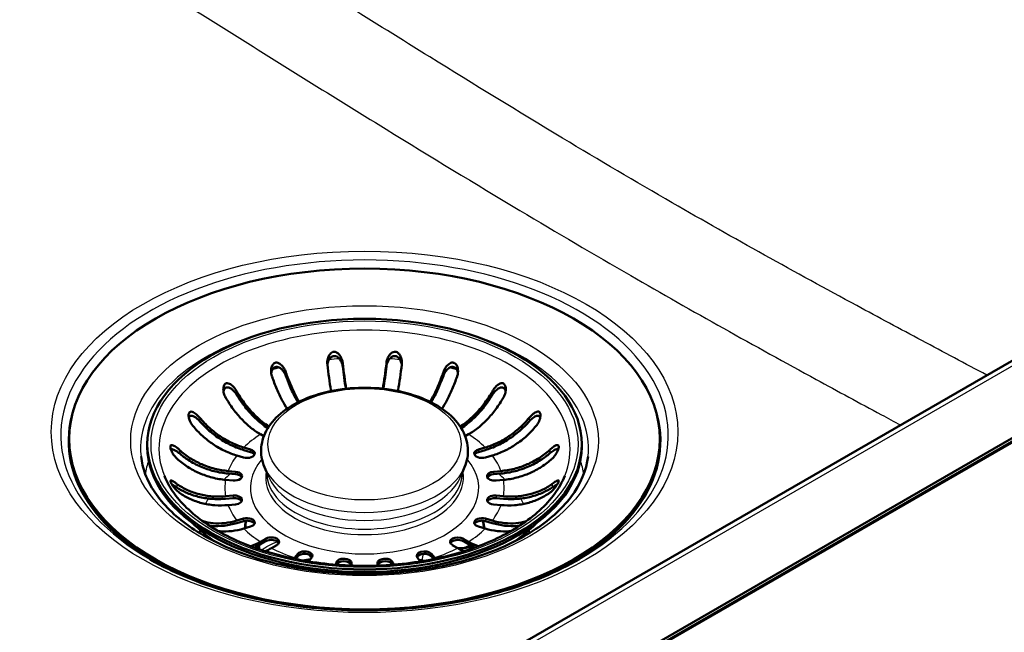
# Paper-space layout 'ISO_6' of a CAD drawing. Units: millimetres. Extents: x 0 to 2100, y 0 to 2970.
# Drawn here: x 1336 to 1527, y 1471 to 1589 of the extents above; entities that cross this region are included whole.
import ezdxf

# ---------------------------------------------------------------- set-up
doc = ezdxf.new("R2010")
doc.units = ezdxf.units.MM
doc.header["$LTSCALE"] = 10
doc.layers.add('Visible Edges(ISO)', color=7, linetype='Continuous', lineweight=50)
doc.layers.add('Visible Tangent Edges(ISO)', color=7, linetype='Continuous', lineweight=25)

psp = doc.layouts.new('ISO_6')

# ---------------------------------------------------------------- linework, layer by layer
at = {"layer": 'Visible Edges(ISO)'}
for p, q in [((1664.62, 1587.05), (1367.64, 1415.59)), ((1367.64, 1414.93), (1664.62, 1586.4)), ((1665.33, 1586.64), (1368.35, 1415.18)), ((1632.58, 1583.53), (1372.49, 1433.37)), ((1345.89, 1508.1), (1345.89, 1507.78)), ((1383.52, 1508.62), (1382.87, 1509)), ((1423.12, 1509), (1422.47, 1508.62)), ((1460.09, 1508.1), (1460.09, 1507.78)), ((1360.99, 1507.1), (1360.99, 1506.61)), ((1379.66, 1506.44), (1380.95, 1506.06)), ((1380.95, 1505.57), (1379.66, 1505.95)), ((1425.03, 1506.06), (1426.33, 1506.44)), ((1426.33, 1505.95), (1425.03, 1505.57)), ((1444.99, 1507.1), (1444.99, 1506.61)), ((1379.59, 1504.52), (1378.29, 1504.9)), ((1427.7, 1504.9), (1426.4, 1504.52)), ((1384.46, 1500.72), (1383.65, 1502.64)), ((1421.53, 1500.72), (1422.34, 1502.64)), ((1376.6, 1501.9), (1378.04, 1501.76)), ((1378.04, 1501.28), (1376.6, 1501.41)), ((1427.95, 1501.76), (1429.39, 1501.9)), ((1429.39, 1501.41), (1427.95, 1501.28)), ((1377.57, 1500.05), (1376.13, 1500.19)), ((1429.86, 1500.19), (1428.41, 1500.05)), ((1376.13, 1497.03), (1377.57, 1497.16)), ((1377.57, 1496.67), (1376.13, 1496.54)), ((1428.41, 1497.16), (1429.86, 1497.03)), ((1429.86, 1496.54), (1428.41, 1496.67)), ((1378.04, 1495.45), (1376.6, 1495.32)), ((1429.39, 1495.32), (1427.95, 1495.45)), ((1378.29, 1492.31), (1379.59, 1492.69)), ((1426.4, 1492.69), (1427.7, 1492.31)), ((1379.59, 1492.2), (1378.29, 1491.82)), ((1380.95, 1491.15), (1379.66, 1490.77)), ((1426.33, 1490.77), (1425.03, 1491.15)), ((1427.7, 1491.82), (1426.4, 1492.2)), ((1382.87, 1488.21), (1383.9, 1488.81)), ((1422.09, 1488.81), (1423.12, 1488.21)), ((1383.9, 1488.32), (1382.87, 1487.72)), ((1386.02, 1487.58), (1384.99, 1486.99)), ((1421, 1486.99), (1419.96, 1487.58)), ((1423.12, 1487.72), (1422.09, 1488.32)), ((1389.42, 1485.13), (1390.08, 1485.88)), ((1390.08, 1485.39), (1389.63, 1484.88)), ((1392.75, 1485.1), (1392.15, 1484.42)), ((1413.83, 1484.42), (1413.23, 1485.1)), ((1415.91, 1485.88), (1416.57, 1485.13)), ((1416.36, 1484.88), (1415.91, 1485.39)), ((1391.01, 1484.61), (1392.53, 1484.85)), ((1397.41, 1483.78), (1397.52, 1484.2)), ((1400.49, 1483.93), (1400.4, 1483.61)), ((1405.59, 1483.61), (1405.5, 1483.93)), ((1408.46, 1484.2), (1408.58, 1483.78))]:
    psp.add_line(p, q, dxfattribs=at)
for centre, major_axis in [((1402.99, 1508.1), (57.1, 0)), ((1402.99, 1507.1), (42, 0))]:
    psp.add_ellipse(centre, major_axis=major_axis, ratio=0.57735, dxfattribs=at)
for centre, major_axis, start_param, end_param in [((1402.99, 1507.78), (-57.1, 0), 0, 1.097873), ((1402.99, 1506.61), (42, 0), 3.141593, 6.283185), ((1380.27, 1505.29), (1.5, 0), 4.24115, 7.382743), ((1425.71, 1505.29), (-1.5, 0), 5.183628, 8.325221), ((1402.99, 1507.78), (57.1, 0), 5.185312, 6.283185), ((1380.27, 1504.8), (1.5, 0), 0.286757, 1.099557), ((1425.71, 1504.8), (-1.5, 0), 5.183628, 5.996429), ((1377.81, 1500.91), (1.5, 0), 4.555309, 7.696902), ((1377.81, 1500.42), (1.5, 0), 0.286757, 1.413717), ((1428.18, 1500.91), (-1.5, 0), 4.869469, 8.011061), ((1428.18, 1500.42), (-1.5, 0), 4.869469, 5.996429), ((1377.81, 1496.3), (1.5, 0), 4.869469, 8.011061), ((1377.81, 1495.81), (1.5, 0), 0.286757, 1.727876), ((1428.18, 1496.3), (-1.5, 0), 4.555309, 7.696902), ((1428.18, 1495.81), (-1.5, 0), 4.555309, 5.996429), ((1380.27, 1491.92), (1.5, 0), 5.183628, 8.325221), ((1425.71, 1491.92), (-1.5, 0), 4.24115, 7.382743), ((1380.27, 1491.43), (1.5, 0), 0.286757, 2.042035), ((1402.99, 1490.28), (-23.1, 0), 6.131275, 6.240632), ((1425.71, 1491.43), (-1.5, 0), 4.24115, 5.996429), ((1402.99, 1490.28), (23.1, 0), 0.042553, 0.15191), ((1384.96, 1488.2), (1.5, 0), 5.497787, 8.63938), ((1421.03, 1488.2), (-1.5, 0), 3.926991, 7.068583), ((1384.96, 1487.71), (1.5, 0), 0.286757, 2.356194), ((1421.03, 1487.71), (-1.5, 0), 3.926991, 5.996429), ((1402.99, 1488.65), (20.57, 0), 6.121065, 6.163086), ((1391.42, 1485.49), (1.5, 0), 5.811946, 8.953539), ((1391.42, 1485), (1.5, 0), 0.286757, 2.670354), ((1402.99, 1487.34), (-11, 0), 0.267456, 0.366555), ((1399, 1484.07), (-1.5, 0), 2.984513, 6.126106), ((1414.57, 1485.49), (-1.5, 0), 3.612832, 6.754424), ((1414.57, 1485), (-1.5, 0), 3.612832, 5.996429), ((1399, 1483.58), (1.5, 0), 0.266783, 2.910656), ((1406.98, 1484.07), (-1.5, 0), 3.298672, 6.440265), ((1406.98, 1483.58), (1.5, 0), 0.230937, 2.87481)]:
    psp.add_ellipse(centre, major_axis=major_axis, ratio=0.57735, start_param=start_param, end_param=end_param, dxfattribs=at)
for points, knots in [([(1395.8, 1522.54), (1395.76, 1522.88), (1395.79, 1523.25), (1395.94, 1523.86), (1396.04, 1524.12), (1396.26, 1524.47), (1396.37, 1524.61), (1396.6, 1524.81), (1396.73, 1524.89), (1396.97, 1524.96), (1397.08, 1524.98), (1397.33, 1524.96), (1397.46, 1524.92), (1397.76, 1524.77), (1397.93, 1524.62), (1398.3, 1524.19), (1398.48, 1523.86), (1398.69, 1523.28), (1398.74, 1523.04), (1398.77, 1522.81)], [-0.7543058, -0.7543058, -0.7543058, -0.7543058, -0.6445362, -0.6445362, -0.5556314, -0.5556314, -0.4952491, -0.4952491, -0.4445258, -0.4445258, -0.4034435, -0.4034435, -0.3551738, -0.3551738, -0.2830864, -0.2830864, -0.1809472, -0.1809472, -0.117785, -0.117785, -0.117785, -0.117785]), ([(1407.22, 1522.81), (1407.26, 1523.16), (1407.37, 1523.52), (1407.65, 1524.11), (1407.8, 1524.33), (1408.08, 1524.64), (1408.21, 1524.75), (1408.48, 1524.9), (1408.61, 1524.95), (1408.87, 1524.98), (1408.98, 1524.97), (1409.22, 1524.91), (1409.34, 1524.84), (1409.6, 1524.64), (1409.74, 1524.47), (1410.02, 1523.98), (1410.14, 1523.62), (1410.21, 1523.01), (1410.21, 1522.77), (1410.19, 1522.54)], [-0.7539225, -0.7539225, -0.7539225, -0.7539225, -0.6414311, -0.6414311, -0.5536443, -0.5536443, -0.4939103, -0.4939103, -0.4435808, -0.4435808, -0.4024597, -0.4024597, -0.3551581, -0.3551581, -0.283018, -0.283018, -0.1808136, -0.1808136, -0.1177845, -0.1177845, -0.1177845, -0.1177845]), ([(1398.77, 1522.12), (1398.74, 1522.36), (1398.68, 1522.6), (1398.5, 1523.05), (1398.39, 1523.28), (1398.12, 1523.64), (1397.98, 1523.79), (1397.68, 1524), (1397.53, 1524.08), (1397.25, 1524.15), (1397.13, 1524.16), (1396.88, 1524.12), (1396.77, 1524.08), (1396.5, 1523.93), (1396.37, 1523.81), (1396.09, 1523.46), (1395.97, 1523.2), (1395.85, 1522.78), (1395.82, 1522.65), (1395.81, 1522.51)], [-0.6457452, -0.6457452, -0.6457452, -0.6457452, -0.5617926, -0.5617926, -0.4774078, -0.4774078, -0.4079359, -0.4079359, -0.3499555, -0.3499555, -0.3070395, -0.3070395, -0.2629379, -0.2629379, -0.2007651, -0.2007651, -0.1077866, -0.1077866, -0.0669388, -0.0669388, -0.0669388, -0.0669388]), ([(1410.18, 1522.51), (1410.18, 1522.53), (1410.18, 1522.55), (1410.14, 1522.81), (1410.07, 1523.05), (1409.89, 1523.45), (1409.78, 1523.62), (1409.53, 1523.89), (1409.4, 1523.99), (1409.14, 1524.11), (1409.02, 1524.14), (1408.77, 1524.15), (1408.65, 1524.14), (1408.36, 1524.04), (1408.2, 1523.94), (1407.86, 1523.65), (1407.68, 1523.41), (1407.37, 1522.82), (1407.26, 1522.47), (1407.22, 1522.12)], [-0.5690073, -0.5690073, -0.5690073, -0.5690073, -0.5620248, -0.5620248, -0.4778119, -0.4778119, -0.4082011, -0.4082011, -0.350098, -0.350098, -0.3071117, -0.3071117, -0.262965, -0.262965, -0.2007742, -0.2007742, -0.1077811, -0.1077811, -0.0000116, -0.0000116, -0.0000116, -0.0000116]), ([(1385.09, 1520.24), (1384.97, 1520.59), (1384.91, 1520.96), (1384.93, 1521.61), (1384.98, 1521.87), (1385.12, 1522.25), (1385.19, 1522.4), (1385.37, 1522.62), (1385.45, 1522.7), (1385.64, 1522.82), (1385.75, 1522.86), (1385.98, 1522.89), (1386.11, 1522.87), (1386.41, 1522.79), (1386.59, 1522.68), (1387.01, 1522.33), (1387.25, 1522.05), (1387.57, 1521.5), (1387.68, 1521.27), (1387.76, 1521.03)], [-0.7567842, -0.7567842, -0.7567842, -0.7567842, -0.6418499, -0.6418499, -0.5536274, -0.5536274, -0.4936278, -0.4936278, -0.4493618, -0.4493618, -0.4069555, -0.4069555, -0.3587108, -0.3587108, -0.2876079, -0.2876079, -0.1847733, -0.1847733, -0.1177627, -0.1177627, -0.1177627, -0.1177627]), ([(1387.76, 1520.34), (1387.68, 1520.57), (1387.57, 1520.8), (1387.31, 1521.21), (1387.15, 1521.41), (1386.82, 1521.72), (1386.66, 1521.84), (1386.36, 1521.99), (1386.23, 1522.03), (1385.97, 1522.07), (1385.85, 1522.06), (1385.61, 1521.98), (1385.51, 1521.92), (1385.29, 1521.73), (1385.19, 1521.58), (1385.03, 1521.25), (1384.98, 1521.06), (1384.95, 1520.85)], [-0.646373, -0.646373, -0.646373, -0.646373, -0.5622203, -0.5622203, -0.4764462, -0.4764462, -0.4068118, -0.4068118, -0.3569674, -0.3569674, -0.3103818, -0.3103818, -0.2643974, -0.2643974, -0.2011529, -0.2011529, -0.1337127, -0.1337127, -0.1337127, -0.1337127]), ([(1396.53, 1517.37), (1396.52, 1517.45), (1396.51, 1517.53), (1396.37, 1518.3), (1396.25, 1519.1), (1396.01, 1520.78), (1395.9, 1521.65), (1395.81, 1522.49), (1395.81, 1522.51), (1395.8, 1522.54)], [6.4292176, 6.4292176, 6.4292176, 6.4292176, 6.4569495, 6.4569495, 6.7051813, 6.7051813, 6.9534132, 6.9534132, 6.9610067, 6.9610067, 6.9610067, 6.9610067]), ([(1398.77, 1522.81), (1398.77, 1522.78), (1398.77, 1522.76), (1398.87, 1521.92), (1398.97, 1521.05), (1399.21, 1519.37), (1399.34, 1518.57), (1399.46, 1517.86), (1399.46, 1517.84), (1399.46, 1517.83)], [0.9845387, 0.9845387, 0.9845387, 0.9845387, 0.9921322, 0.9921322, 1.2403641, 1.2403641, 1.488596, 1.488596, 1.4946143, 1.4946143, 1.4946143, 1.4946143]), ([(1399.37, 1517.82), (1399.26, 1518.48), (1399.15, 1519.22), (1398.94, 1520.7), (1398.85, 1521.42), (1398.77, 1522.12)], [6.7768481, 6.7768481, 6.7768481, 6.7768481, 7.0055976, 7.0055976, 7.2142743, 7.2142743, 7.2142743, 7.2142743]), ([(1406.52, 1517.83), (1406.53, 1517.84), (1406.53, 1517.86), (1406.65, 1518.57), (1406.78, 1519.37), (1407.01, 1521.05), (1407.12, 1521.92), (1407.22, 1522.76), (1407.22, 1522.78), (1407.22, 1522.81)], [6.4509311, 6.4509311, 6.4509311, 6.4509311, 6.4569495, 6.4569495, 6.7051813, 6.7051813, 6.9534132, 6.9534132, 6.9610067, 6.9610067, 6.9610067, 6.9610067]), ([(1407.22, 1522.12), (1407.14, 1521.42), (1407.05, 1520.7), (1406.84, 1519.22), (1406.73, 1518.48), (1406.61, 1517.82)], [1.087222, 1.087222, 1.087222, 1.087222, 1.2958987, 1.2958987, 1.5246482, 1.5246482, 1.5246482, 1.5246482]), ([(1410.19, 1522.54), (1410.18, 1522.51), (1410.18, 1522.49), (1410.09, 1521.65), (1409.98, 1520.78), (1409.74, 1519.1), (1409.62, 1518.3), (1409.48, 1517.53), (1409.47, 1517.45), (1409.46, 1517.37)], [0.9845387, 0.9845387, 0.9845387, 0.9845387, 0.9921322, 0.9921322, 1.2403641, 1.2403641, 1.488596, 1.488596, 1.5163279, 1.5163279, 1.5163279, 1.5163279]), ([(1418.23, 1521.03), (1418.35, 1521.37), (1418.52, 1521.71), (1418.9, 1522.24), (1419.09, 1522.43), (1419.41, 1522.68), (1419.55, 1522.76), (1419.81, 1522.86), (1419.92, 1522.88), (1420.15, 1522.88), (1420.25, 1522.85), (1420.47, 1522.75), (1420.57, 1522.67), (1420.78, 1522.43), (1420.88, 1522.25), (1421.05, 1521.73), (1421.09, 1521.36), (1421.03, 1520.73), (1420.98, 1520.48), (1420.9, 1520.24)], [-0.7567752, -0.7567752, -0.7567752, -0.7567752, -0.6420761, -0.6420761, -0.5537607, -0.5537607, -0.4937063, -0.4937063, -0.4494205, -0.4494205, -0.4070289, -0.4070289, -0.3588203, -0.3588203, -0.2878434, -0.2878434, -0.1850305, -0.1850305, -0.1177619, -0.1177619, -0.1177619, -0.1177619]), ([(1421.04, 1520.85), (1421.03, 1520.9), (1421.03, 1520.95), (1420.98, 1521.19), (1420.91, 1521.38), (1420.75, 1521.66), (1420.66, 1521.77), (1420.46, 1521.94), (1420.35, 1521.99), (1420.11, 1522.06), (1419.99, 1522.07), (1419.7, 1522.02), (1419.53, 1521.96), (1419.16, 1521.73), (1418.94, 1521.53), (1418.53, 1521), (1418.35, 1520.68), (1418.23, 1520.34)], [-0.4937364, -0.4937364, -0.4937364, -0.4937364, -0.4761183, -0.4761183, -0.4065987, -0.4065987, -0.3568079, -0.3568079, -0.3103006, -0.3103006, -0.2643666, -0.2643666, -0.2011466, -0.2011466, -0.1075012, -0.1075012, -0.0000116, -0.0000116, -0.0000116, -0.0000116]), ([(1388.02, 1513.96), (1387.69, 1514.47), (1387.37, 1515.02), (1386.74, 1516.21), (1386.37, 1516.97), (1385.69, 1518.56), (1385.38, 1519.39), (1385.1, 1520.19), (1385.1, 1520.22), (1385.09, 1520.24)], [6.2517855, 6.2517855, 6.2517855, 6.2517855, 6.4569495, 6.4569495, 6.7051813, 6.7051813, 6.9534132, 6.9534132, 6.9610067, 6.9610067, 6.9610067, 6.9610067]), ([(1387.76, 1521.03), (1387.77, 1521), (1387.78, 1520.98), (1388.05, 1520.18), (1388.37, 1519.34), (1389.05, 1517.75), (1389.41, 1517), (1389.94, 1516), (1390.14, 1515.65), (1390.34, 1515.31)], [0.9845387, 0.9845387, 0.9845387, 0.9845387, 0.9921322, 0.9921322, 1.2403641, 1.2403641, 1.488596, 1.488596, 1.6200004, 1.6200004, 1.6200004, 1.6200004]), ([(1390.11, 1515.19), (1389.95, 1515.46), (1389.8, 1515.74), (1389.29, 1516.69), (1388.91, 1517.48), (1388.27, 1518.98), (1388, 1519.67), (1387.76, 1520.34)], [6.6426627, 6.6426627, 6.6426627, 6.6426627, 6.7462551, 6.7462551, 7.0055976, 7.0055976, 7.2142743, 7.2142743, 7.2142743, 7.2142743]), ([(1415.64, 1515.31), (1415.85, 1515.65), (1416.04, 1516), (1416.58, 1517), (1416.94, 1517.75), (1417.62, 1519.34), (1417.94, 1520.18), (1418.21, 1520.98), (1418.22, 1521), (1418.23, 1521.03)], [6.3255451, 6.3255451, 6.3255451, 6.3255451, 6.4569495, 6.4569495, 6.7051813, 6.7051813, 6.9534132, 6.9534132, 6.9610067, 6.9610067, 6.9610067, 6.9610067]), ([(1418.23, 1520.34), (1417.99, 1519.67), (1417.72, 1518.98), (1417.08, 1517.48), (1416.7, 1516.69), (1416.19, 1515.74), (1416.04, 1515.46), (1415.88, 1515.19)], [1.087222, 1.087222, 1.087222, 1.087222, 1.2958987, 1.2958987, 1.5552413, 1.5552413, 1.6588337, 1.6588337, 1.6588337, 1.6588337]), ([(1420.9, 1520.24), (1420.89, 1520.22), (1420.88, 1520.19), (1420.61, 1519.39), (1420.29, 1518.56), (1419.61, 1516.97), (1419.25, 1516.21), (1418.61, 1515.02), (1418.3, 1514.47), (1417.97, 1513.96)], [0.9845387, 0.9845387, 0.9845387, 0.9845387, 0.9921322, 0.9921322, 1.2403641, 1.2403641, 1.488596, 1.488596, 1.6937599, 1.6937599, 1.6937599, 1.6937599]), ([(1376.12, 1516.15), (1375.99, 1516.39), (1375.88, 1516.65), (1375.72, 1517.21), (1375.68, 1517.51), (1375.69, 1517.96), (1375.71, 1518.15), (1375.8, 1518.43), (1375.86, 1518.54), (1375.99, 1518.72), (1376.06, 1518.78), (1376.23, 1518.87), (1376.33, 1518.89), (1376.58, 1518.89), (1376.73, 1518.85), (1377.1, 1518.68), (1377.34, 1518.49), (1377.83, 1518), (1378.06, 1517.7), (1378.25, 1517.37)], [-0.6658084, -0.6658084, -0.6658084, -0.6658084, -0.5780609, -0.5780609, -0.4806471, -0.4806471, -0.4124295, -0.4124295, -0.3649902, -0.3649902, -0.3235405, -0.3235405, -0.2788179, -0.2788179, -0.2155972, -0.2155972, -0.1127232, -0.1127232, -0.0002888, -0.0002888, -0.0002888, -0.0002888]), ([(1378.25, 1516.69), (1378.12, 1516.9), (1377.97, 1517.1), (1377.63, 1517.48), (1377.44, 1517.65), (1377.08, 1517.89), (1376.92, 1517.98), (1376.63, 1518.07), (1376.51, 1518.08), (1376.29, 1518.07), (1376.2, 1518.04), (1376.02, 1517.92), (1375.94, 1517.84), (1375.8, 1517.62), (1375.75, 1517.47), (1375.72, 1517.32)], [-0.646186, -0.646186, -0.646186, -0.646186, -0.560803, -0.560803, -0.4715216, -0.4715216, -0.4027091, -0.4027091, -0.3532665, -0.3532665, -0.3097306, -0.3097306, -0.263152, -0.263152, -0.2041761, -0.2041761, -0.2041761, -0.2041761]), ([(1378.25, 1517.37), (1378.26, 1517.35), (1378.27, 1517.33), (1378.7, 1516.59), (1379.19, 1515.83), (1380.25, 1514.4), (1380.82, 1513.73), (1381.9, 1512.58), (1382.51, 1512.01), (1383.6, 1511.14), (1384.06, 1510.8), (1384.51, 1510.52)], [0.9845387, 0.9845387, 0.9845387, 0.9845387, 0.9921322, 0.9921322, 1.2403641, 1.2403641, 1.488596, 1.488596, 1.7370846, 1.7370846, 1.9184107, 1.9184107, 1.9184107, 1.9184107]), ([(1383.65, 1502.64), (1383.12, 1503.88), (1382.9, 1505.21), (1383.14, 1507.76), (1383.56, 1508.97), (1384.96, 1511.31), (1385.99, 1512.42), (1388.59, 1514.44), (1390.2, 1515.33), (1393.8, 1516.75), (1395.79, 1517.29), (1399.93, 1517.94), (1402.08, 1518.07), (1406.33, 1517.92), (1408.44, 1517.63), (1412.41, 1516.68), (1414.28, 1516.01), (1417.59, 1514.31), (1419.04, 1513.29), (1421.3, 1510.97), (1422.13, 1509.67), (1423, 1507.04), (1423.1, 1505.72), (1422.77, 1503.83), (1422.59, 1503.23), (1422.34, 1502.64)], [2.115952, 2.115952, 2.115952, 2.115952, 2.410435, 2.410435, 2.689048, 2.689048, 2.994879, 2.994879, 3.325464, 3.325464, 3.658788, 3.658788, 3.989935, 3.989935, 4.320419, 4.320419, 4.652319, 4.652319, 4.985997, 4.985997, 5.309829, 5.309829, 5.598393, 5.598393, 5.73803, 5.73803, 5.73803, 5.73803]), ([(1421.48, 1510.52), (1421.93, 1510.8), (1422.39, 1511.14), (1423.47, 1512.01), (1424.09, 1512.58), (1425.17, 1513.73), (1425.74, 1514.4), (1426.8, 1515.83), (1427.29, 1516.59), (1427.72, 1517.33), (1427.73, 1517.35), (1427.74, 1517.37)], [6.0271347, 6.0271347, 6.0271347, 6.0271347, 6.2084608, 6.2084608, 6.4569495, 6.4569495, 6.7051813, 6.7051813, 6.9534132, 6.9534132, 6.9610067, 6.9610067, 6.9610067, 6.9610067]), ([(1427.74, 1517.37), (1427.78, 1517.44), (1427.82, 1517.5), (1427.92, 1517.66), (1427.98, 1517.75), (1428.21, 1518.05), (1428.4, 1518.25), (1428.8, 1518.61), (1429.02, 1518.75), (1429.35, 1518.87), (1429.47, 1518.9), (1429.68, 1518.89), (1429.78, 1518.86), (1429.95, 1518.77), (1430.02, 1518.69), (1430.17, 1518.48), (1430.22, 1518.34), (1430.31, 1517.94), (1430.32, 1517.65), (1430.25, 1517.16), (1430.21, 1516.98), (1430.11, 1516.66), (1430.05, 1516.51), (1429.95, 1516.3), (1429.91, 1516.22), (1429.86, 1516.15)], [-0.6460598, -0.6460598, -0.6460598, -0.6460598, -0.6226459, -0.6226459, -0.5908057, -0.5908057, -0.5079827, -0.5079827, -0.418696, -0.418696, -0.3664972, -0.3664972, -0.324752, -0.324752, -0.2809966, -0.2809966, -0.2213182, -0.2213182, -0.1284099, -0.1284099, -0.0718052, -0.0718052, -0.0259933, -0.0259933, 0, 0, 0, 0]), ([(1430.27, 1517.32), (1430.25, 1517.44), (1430.21, 1517.55), (1430.11, 1517.76), (1430.04, 1517.85), (1429.88, 1517.99), (1429.78, 1518.04), (1429.56, 1518.09), (1429.42, 1518.08), (1429.1, 1518), (1428.9, 1517.9), (1428.49, 1517.6), (1428.29, 1517.41), (1428.03, 1517.1), (1427.95, 1516.99), (1427.82, 1516.82), (1427.78, 1516.75), (1427.74, 1516.69)], [-0.4155296, -0.4155296, -0.4155296, -0.4155296, -0.3704358, -0.3704358, -0.3242151, -0.3242151, -0.2791374, -0.2791374, -0.2252581, -0.2252581, -0.1456828, -0.1456828, -0.0639549, -0.0639549, -0.0230187, -0.0230187, 0, 0, 0, 0]), ([(1382.87, 1509), (1382.29, 1509.34), (1381.65, 1509.77), (1380.39, 1510.78), (1379.78, 1511.36), (1378.7, 1512.5), (1378.13, 1513.17), (1377.07, 1514.6), (1376.58, 1515.36), (1376.15, 1516.1), (1376.14, 1516.12), (1376.12, 1516.15)], [5.959972, 5.959972, 5.959972, 5.959972, 6.208461, 6.208461, 6.456949, 6.456949, 6.705181, 6.705181, 6.953413, 6.953413, 6.961007, 6.961007, 6.961007, 6.961007]), ([(1384.28, 1510.17), (1383.88, 1510.44), (1383.47, 1510.74), (1382.4, 1511.6), (1381.76, 1512.2), (1380.63, 1513.39), (1380.04, 1514.09), (1379.04, 1515.44), (1378.62, 1516.07), (1378.25, 1516.69)], [6.3242967, 6.3242967, 6.3242967, 6.3242967, 6.4866432, 6.4866432, 6.7462551, 6.7462551, 7.0055976, 7.0055976, 7.2142743, 7.2142743, 7.2142743, 7.2142743]), ([(1427.74, 1516.69), (1427.37, 1516.07), (1426.95, 1515.44), (1425.95, 1514.09), (1425.36, 1513.39), (1424.23, 1512.2), (1423.58, 1511.6), (1422.52, 1510.74), (1422.11, 1510.44), (1421.7, 1510.17)], [1.087222, 1.087222, 1.087222, 1.087222, 1.2958987, 1.2958987, 1.5552413, 1.5552413, 1.8148531, 1.8148531, 1.9771996, 1.9771996, 1.9771996, 1.9771996]), ([(1429.86, 1516.15), (1429.85, 1516.12), (1429.84, 1516.1), (1429.41, 1515.36), (1428.92, 1514.6), (1427.86, 1513.17), (1427.29, 1512.5), (1426.21, 1511.36), (1425.6, 1510.78), (1424.34, 1509.77), (1423.7, 1509.34), (1423.12, 1509)], [0.984539, 0.984539, 0.984539, 0.984539, 0.992132, 0.992132, 1.240364, 1.240364, 1.488596, 1.488596, 1.737085, 1.737085, 1.985573, 1.985573, 1.985573, 1.985573]), ([(1369.79, 1510.65), (1369.56, 1510.93), (1369.36, 1511.26), (1369.11, 1511.86), (1369.04, 1512.12), (1368.97, 1512.51), (1368.96, 1512.67), (1368.99, 1512.93), (1369.01, 1513.03), (1369.09, 1513.2), (1369.13, 1513.27), (1369.27, 1513.37), (1369.35, 1513.39), (1369.57, 1513.4), (1369.72, 1513.36), (1370.12, 1513.17), (1370.39, 1512.98), (1370.82, 1512.57), (1370.99, 1512.39), (1371.15, 1512.2)], [-0.7567752, -0.7567752, -0.7567752, -0.7567752, -0.6420761, -0.6420761, -0.5537607, -0.5537607, -0.4937063, -0.4937063, -0.4494205, -0.4494205, -0.4070289, -0.4070289, -0.3588203, -0.3588203, -0.2878434, -0.2878434, -0.1850305, -0.1850305, -0.1177619, -0.1177619, -0.1177619, -0.1177619]), ([(1371.15, 1511.51), (1370.99, 1511.7), (1370.82, 1511.87), (1370.46, 1512.17), (1370.28, 1512.3), (1369.94, 1512.49), (1369.79, 1512.55), (1369.54, 1512.59), (1369.44, 1512.6), (1369.26, 1512.55), (1369.19, 1512.5), (1369.08, 1512.37), (1369.05, 1512.31), (1369.02, 1512.23)], [-0.646359, -0.646359, -0.646359, -0.646359, -0.56203, -0.56203, -0.4761183, -0.4761183, -0.4065987, -0.4065987, -0.3568079, -0.3568079, -0.3103006, -0.3103006, -0.2743847, -0.2743847, -0.2743847, -0.2743847]), ([(1371.15, 1512.2), (1371.17, 1512.18), (1371.19, 1512.16), (1371.72, 1511.51), (1372.34, 1510.85), (1373.68, 1509.64), (1374.4, 1509.08), (1375.76, 1508.17), (1376.53, 1507.72), (1378.11, 1506.97), (1378.92, 1506.66), (1379.66, 1506.44)], [0.984539, 0.984539, 0.984539, 0.984539, 0.992132, 0.992132, 1.240364, 1.240364, 1.488596, 1.488596, 1.737085, 1.737085, 1.985573, 1.985573, 1.985573, 1.985573]), ([(1426.33, 1506.44), (1427.07, 1506.66), (1427.88, 1506.97), (1429.46, 1507.72), (1430.23, 1508.17), (1431.59, 1509.08), (1432.31, 1509.64), (1433.64, 1510.85), (1434.27, 1511.51), (1434.8, 1512.16), (1434.82, 1512.18), (1434.83, 1512.2)], [5.959972, 5.959972, 5.959972, 5.959972, 6.208461, 6.208461, 6.456949, 6.456949, 6.705181, 6.705181, 6.953413, 6.953413, 6.961007, 6.961007, 6.961007, 6.961007]), ([(1434.83, 1512.2), (1435.07, 1512.48), (1435.32, 1512.74), (1435.78, 1513.1), (1435.97, 1513.23), (1436.27, 1513.36), (1436.39, 1513.39), (1436.59, 1513.4), (1436.67, 1513.39), (1436.8, 1513.32), (1436.86, 1513.26), (1436.96, 1513.1), (1436.99, 1513), (1437.03, 1512.71), (1437.02, 1512.51), (1436.92, 1511.97), (1436.8, 1511.62), (1436.5, 1511.06), (1436.36, 1510.85), (1436.2, 1510.65)], [-0.7567842, -0.7567842, -0.7567842, -0.7567842, -0.6418499, -0.6418499, -0.5536274, -0.5536274, -0.4936278, -0.4936278, -0.4493618, -0.4493618, -0.4069555, -0.4069555, -0.3587108, -0.3587108, -0.2876079, -0.2876079, -0.1847733, -0.1847733, -0.1177627, -0.1177627, -0.1177627, -0.1177627]), ([(1436.97, 1512.23), (1436.94, 1512.32), (1436.9, 1512.39), (1436.78, 1512.51), (1436.71, 1512.55), (1436.51, 1512.6), (1436.38, 1512.59), (1436.04, 1512.5), (1435.82, 1512.38), (1435.33, 1512.02), (1435.07, 1511.78), (1434.83, 1511.51)], [-0.3495676, -0.3495676, -0.3495676, -0.3495676, -0.3103818, -0.3103818, -0.2643974, -0.2643974, -0.2011529, -0.2011529, -0.1074951, -0.1074951, -0.0000116, -0.0000116, -0.0000116, -0.0000116]), ([(1378.29, 1504.9), (1377.56, 1505.12), (1376.75, 1505.42), (1375.17, 1506.17), (1374.4, 1506.62), (1373.03, 1507.54), (1372.32, 1508.09), (1370.98, 1509.31), (1370.36, 1509.96), (1369.82, 1510.61), (1369.81, 1510.63), (1369.79, 1510.65)], [5.959972, 5.959972, 5.959972, 5.959972, 6.208461, 6.208461, 6.456949, 6.456949, 6.705181, 6.705181, 6.953413, 6.953413, 6.961007, 6.961007, 6.961007, 6.961007]), ([(1379.66, 1505.95), (1378.88, 1506.18), (1378.04, 1506.5), (1376.39, 1507.28), (1375.59, 1507.75), (1374.16, 1508.71), (1373.41, 1509.29), (1372.15, 1510.43), (1371.62, 1510.98), (1371.15, 1511.51)], [6.2270313, 6.2270313, 6.2270313, 6.2270313, 6.4866432, 6.4866432, 6.7462551, 6.7462551, 7.0055976, 7.0055976, 7.2142743, 7.2142743, 7.2142743, 7.2142743]), ([(1434.83, 1511.51), (1434.37, 1510.98), (1433.84, 1510.43), (1432.57, 1509.29), (1431.83, 1508.71), (1430.4, 1507.75), (1429.6, 1507.28), (1427.95, 1506.5), (1427.1, 1506.18), (1426.33, 1505.95)], [1.087222, 1.087222, 1.087222, 1.087222, 1.2958987, 1.2958987, 1.5552413, 1.5552413, 1.8148531, 1.8148531, 2.074465, 2.074465, 2.074465, 2.074465]), ([(1436.2, 1510.65), (1436.18, 1510.63), (1436.16, 1510.61), (1435.63, 1509.96), (1435.01, 1509.31), (1433.67, 1508.09), (1432.95, 1507.54), (1431.59, 1506.62), (1430.82, 1506.17), (1429.24, 1505.42), (1428.43, 1505.12), (1427.7, 1504.9)], [0.984539, 0.984539, 0.984539, 0.984539, 0.992132, 0.992132, 1.240364, 1.240364, 1.488596, 1.488596, 1.737085, 1.737085, 1.985573, 1.985573, 1.985573, 1.985573]), ([(1366.71, 1504.3), (1366.46, 1504.53), (1366.22, 1504.82), (1365.86, 1505.35), (1365.73, 1505.59), (1365.57, 1505.97), (1365.52, 1506.12), (1365.45, 1506.39), (1365.44, 1506.51), (1365.45, 1506.69), (1365.46, 1506.76), (1365.53, 1506.87), (1365.58, 1506.9), (1365.73, 1506.94), (1365.85, 1506.92), (1366.18, 1506.78), (1366.42, 1506.63), (1366.84, 1506.3), (1367.01, 1506.16), (1367.18, 1506.01)], [-0.7539225, -0.7539225, -0.7539225, -0.7539225, -0.6414311, -0.6414311, -0.5536443, -0.5536443, -0.4939103, -0.4939103, -0.4435808, -0.4435808, -0.4024597, -0.4024597, -0.3551581, -0.3551581, -0.283018, -0.283018, -0.1808136, -0.1808136, -0.1177845, -0.1177845, -0.1177845, -0.1177845]), ([(1367.18, 1505.33), (1367, 1505.48), (1366.82, 1505.62), (1366.48, 1505.85), (1366.3, 1505.95), (1366.01, 1506.08), (1365.89, 1506.12), (1365.69, 1506.13), (1365.61, 1506.11), (1365.55, 1506.05), (1365.55, 1506.05), (1365.55, 1506.05)], [-0.6457592, -0.6457592, -0.6457592, -0.6457592, -0.5620248, -0.5620248, -0.4778119, -0.4778119, -0.4082011, -0.4082011, -0.350098, -0.350098, -0.3499489, -0.3499489, -0.3499489, -0.3499489]), ([(1367.18, 1506.01), (1367.2, 1505.99), (1367.21, 1505.98), (1367.81, 1505.43), (1368.5, 1504.89), (1369.98, 1503.94), (1370.77, 1503.52), (1372.28, 1502.87), (1373.14, 1502.57), (1374.89, 1502.12), (1375.78, 1501.97), (1376.6, 1501.9)], [0.984539, 0.984539, 0.984539, 0.984539, 0.992132, 0.992132, 1.240364, 1.240364, 1.488596, 1.488596, 1.737085, 1.737085, 1.985573, 1.985573, 1.985573, 1.985573]), ([(1429.39, 1501.9), (1430.2, 1501.97), (1431.1, 1502.12), (1432.85, 1502.57), (1433.7, 1502.87), (1435.21, 1503.52), (1436.01, 1503.94), (1437.49, 1504.89), (1438.18, 1505.43), (1438.77, 1505.98), (1438.79, 1505.99), (1438.81, 1506.01)], [5.959972, 5.959972, 5.959972, 5.959972, 6.208461, 6.208461, 6.456949, 6.456949, 6.705181, 6.705181, 6.953413, 6.953413, 6.961007, 6.961007, 6.961007, 6.961007]), ([(1438.81, 1506.01), (1439.06, 1506.24), (1439.31, 1506.44), (1439.73, 1506.73), (1439.9, 1506.82), (1440.15, 1506.91), (1440.24, 1506.93), (1440.39, 1506.91), (1440.44, 1506.88), (1440.52, 1506.78), (1440.54, 1506.72), (1440.55, 1506.55), (1440.54, 1506.44), (1440.48, 1506.15), (1440.41, 1505.94), (1440.18, 1505.43), (1439.98, 1505.11), (1439.6, 1504.63), (1439.45, 1504.45), (1439.28, 1504.3)], [-0.7543058, -0.7543058, -0.7543058, -0.7543058, -0.6445362, -0.6445362, -0.5556314, -0.5556314, -0.4952491, -0.4952491, -0.4445258, -0.4445258, -0.4034435, -0.4034435, -0.3551738, -0.3551738, -0.2830864, -0.2830864, -0.1809472, -0.1809472, -0.117785, -0.117785, -0.117785, -0.117785]), ([(1440.44, 1506.05), (1440.43, 1506.06), (1440.42, 1506.07), (1440.34, 1506.12), (1440.24, 1506.13), (1439.99, 1506.09), (1439.8, 1506.01), (1439.34, 1505.74), (1439.07, 1505.55), (1438.81, 1505.33)], [-0.2736201, -0.2736201, -0.2736201, -0.2736201, -0.2629379, -0.2629379, -0.2007651, -0.2007651, -0.1077866, -0.1077866, -0.0000116, -0.0000116, -0.0000116, -0.0000116]), ([(1446.21, 1504.73), (1445.92, 1502.07), (1444.82, 1499.4), (1441.1, 1494.5), (1438.62, 1492.28), (1432.55, 1488.39), (1428.99, 1486.72), (1421.1, 1484.08), (1416.76, 1483.11), (1407.75, 1482), (1403.08, 1481.85), (1393.88, 1482.39), (1389.36, 1483.09), (1380.95, 1485.24), (1377.07, 1486.69), (1370.34, 1490.17), (1367.49, 1492.2), (1363.06, 1496.58), (1361.49, 1498.94), (1360.18, 1502.45), (1359.9, 1503.59), (1359.78, 1504.73)], [0.847302, 0.847302, 0.847302, 0.847302, 1.198945, 1.198945, 1.519137, 1.519137, 1.831374, 1.831374, 2.144433, 2.144433, 2.458674, 2.458674, 2.773106, 2.773106, 3.086656, 3.086656, 3.398889, 3.398889, 3.714037, 3.714037, 3.865087, 3.865087, 3.865087, 3.865087]), ([(1376.13, 1500.19), (1375.31, 1500.26), (1374.42, 1500.41), (1372.67, 1500.86), (1371.82, 1501.16), (1370.3, 1501.81), (1369.51, 1502.23), (1368.03, 1503.18), (1367.34, 1503.72), (1366.74, 1504.27), (1366.73, 1504.28), (1366.71, 1504.3)], [5.959972, 5.959972, 5.959972, 5.959972, 6.208461, 6.208461, 6.456949, 6.456949, 6.705181, 6.705181, 6.953413, 6.953413, 6.961007, 6.961007, 6.961007, 6.961007]), ([(1376.6, 1501.41), (1375.75, 1501.48), (1374.81, 1501.64), (1372.99, 1502.11), (1372.09, 1502.42), (1370.51, 1503.1), (1369.68, 1503.54), (1368.29, 1504.44), (1367.7, 1504.88), (1367.18, 1505.33)], [6.2270313, 6.2270313, 6.2270313, 6.2270313, 6.4866432, 6.4866432, 6.7462551, 6.7462551, 7.0055976, 7.0055976, 7.2142743, 7.2142743, 7.2142743, 7.2142743]), ([(1438.81, 1505.33), (1438.29, 1504.88), (1437.7, 1504.44), (1436.3, 1503.54), (1435.48, 1503.1), (1433.9, 1502.42), (1433, 1502.11), (1431.17, 1501.64), (1430.24, 1501.48), (1429.39, 1501.41)], [1.087222, 1.087222, 1.087222, 1.087222, 1.2958987, 1.2958987, 1.5552413, 1.5552413, 1.8148531, 1.8148531, 2.074465, 2.074465, 2.074465, 2.074465]), ([(1439.28, 1504.3), (1439.26, 1504.28), (1439.24, 1504.27), (1438.65, 1503.72), (1437.96, 1503.18), (1436.48, 1502.23), (1435.68, 1501.81), (1434.17, 1501.16), (1433.32, 1500.86), (1431.57, 1500.41), (1430.67, 1500.26), (1429.86, 1500.19)], [0.984539, 0.984539, 0.984539, 0.984539, 0.992132, 0.992132, 1.240364, 1.240364, 1.488596, 1.488596, 1.737085, 1.737085, 1.985573, 1.985573, 1.985573, 1.985573]), ([(1441.7, 1500.96), (1440.76, 1498.64), (1439.11, 1496.35), (1434.62, 1492.25), (1431.86, 1490.42), (1425.44, 1487.35), (1421.8, 1486.1), (1413.98, 1484.31), (1409.8, 1483.76), (1401.35, 1483.45), (1397.08, 1483.68), (1388.88, 1484.9), (1384.96, 1485.88), (1377.88, 1488.47), (1374.73, 1490.08), (1369.49, 1493.74), (1367.41, 1495.78), (1365.26, 1498.91), (1364.7, 1499.93), (1364.29, 1500.96)], [5.727629, 5.727629, 5.727629, 5.727629, 6.061645, 6.061645, 6.376636, 6.376636, 6.689938, 6.689938, 7.004426, 7.004426, 7.319578, 7.319578, 7.634444, 7.634444, 7.948199, 7.948199, 8.261609, 8.261609, 8.409538, 8.409538, 8.409538, 8.409538]), ([(1367.18, 1497.7), (1366.93, 1497.89), (1366.68, 1498.12), (1366.26, 1498.58), (1366.09, 1498.79), (1365.84, 1499.13), (1365.75, 1499.28), (1365.6, 1499.53), (1365.54, 1499.65), (1365.47, 1499.82), (1365.45, 1499.89), (1365.44, 1500.01), (1365.45, 1500.05), (1365.51, 1500.1), (1365.58, 1500.1), (1365.81, 1500.01), (1366, 1499.9), (1366.38, 1499.65), (1366.54, 1499.54), (1366.71, 1499.42)], [-0.7543058, -0.7543058, -0.7543058, -0.7543058, -0.6445362, -0.6445362, -0.5556314, -0.5556314, -0.4952491, -0.4952491, -0.4445258, -0.4445258, -0.4034435, -0.4034435, -0.3551738, -0.3551738, -0.2830864, -0.2830864, -0.1809472, -0.1809472, -0.117785, -0.117785, -0.117785, -0.117785]), ([(1366.71, 1498.73), (1366.53, 1498.85), (1366.36, 1498.96), (1366.05, 1499.13), (1365.91, 1499.21), (1365.78, 1499.25), (1365.77, 1499.26), (1365.76, 1499.26)], [-0.6457452, -0.6457452, -0.6457452, -0.6457452, -0.5617926, -0.5617926, -0.4774078, -0.4774078, -0.4713131, -0.4713131, -0.4713131, -0.4713131]), ([(1366.71, 1499.42), (1366.73, 1499.4), (1366.74, 1499.39), (1367.34, 1498.95), (1368.03, 1498.54), (1369.51, 1497.86), (1370.3, 1497.59), (1371.82, 1497.21), (1372.67, 1497.06), (1374.42, 1496.94), (1375.31, 1496.95), (1376.13, 1497.03)], [0.984539, 0.984539, 0.984539, 0.984539, 0.992132, 0.992132, 1.240364, 1.240364, 1.488596, 1.488596, 1.737085, 1.737085, 1.985573, 1.985573, 1.985573, 1.985573]), ([(1376.13, 1496.54), (1375.28, 1496.46), (1374.34, 1496.44), (1372.52, 1496.58), (1371.62, 1496.73), (1370.04, 1497.12), (1369.21, 1497.4), (1367.82, 1498.05), (1367.23, 1498.38), (1366.71, 1498.73)], [6.2270313, 6.2270313, 6.2270313, 6.2270313, 6.4866432, 6.4866432, 6.7462551, 6.7462551, 7.0055976, 7.0055976, 7.2142743, 7.2142743, 7.2142743, 7.2142743]), ([(1429.86, 1497.03), (1430.67, 1496.95), (1431.57, 1496.94), (1433.32, 1497.06), (1434.17, 1497.21), (1435.68, 1497.59), (1436.48, 1497.86), (1437.96, 1498.54), (1438.65, 1498.95), (1439.24, 1499.39), (1439.26, 1499.4), (1439.28, 1499.42)], [5.959972, 5.959972, 5.959972, 5.959972, 6.208461, 6.208461, 6.456949, 6.456949, 6.705181, 6.705181, 6.953413, 6.953413, 6.961007, 6.961007, 6.961007, 6.961007]), ([(1439.28, 1498.73), (1438.76, 1498.38), (1438.17, 1498.05), (1436.77, 1497.4), (1435.94, 1497.12), (1434.37, 1496.73), (1433.47, 1496.58), (1431.64, 1496.44), (1430.71, 1496.46), (1429.86, 1496.54)], [1.087222, 1.087222, 1.087222, 1.087222, 1.2958987, 1.2958987, 1.5552413, 1.5552413, 1.8148531, 1.8148531, 2.074465, 2.074465, 2.074465, 2.074465]), ([(1439.28, 1499.42), (1439.53, 1499.6), (1439.77, 1499.77), (1440.13, 1499.98), (1440.25, 1500.05), (1440.42, 1500.09), (1440.47, 1500.1), (1440.53, 1500.06), (1440.55, 1500.02), (1440.54, 1499.91), (1440.52, 1499.85), (1440.46, 1499.68), (1440.41, 1499.58), (1440.26, 1499.31), (1440.14, 1499.12), (1439.81, 1498.67), (1439.57, 1498.38), (1439.14, 1497.97), (1438.98, 1497.83), (1438.81, 1497.7)], [-0.7539225, -0.7539225, -0.7539225, -0.7539225, -0.6414311, -0.6414311, -0.5536443, -0.5536443, -0.4939103, -0.4939103, -0.4435808, -0.4435808, -0.4024597, -0.4024597, -0.3551581, -0.3551581, -0.283018, -0.283018, -0.1808136, -0.1808136, -0.1177845, -0.1177845, -0.1177845, -0.1177845]), ([(1440.22, 1499.26), (1440.16, 1499.24), (1440.08, 1499.2), (1439.78, 1499.06), (1439.54, 1498.91), (1439.28, 1498.73)], [-0.1538728, -0.1538728, -0.1538728, -0.1538728, -0.1077811, -0.1077811, -0.0000116, -0.0000116, -0.0000116, -0.0000116]), ([(1376.6, 1495.32), (1375.78, 1495.24), (1374.89, 1495.23), (1373.14, 1495.35), (1372.28, 1495.5), (1370.77, 1495.88), (1369.98, 1496.15), (1368.5, 1496.83), (1367.81, 1497.24), (1367.21, 1497.68), (1367.2, 1497.69), (1367.18, 1497.7)], [5.959972, 5.959972, 5.959972, 5.959972, 6.208461, 6.208461, 6.456949, 6.456949, 6.705181, 6.705181, 6.953413, 6.953413, 6.961007, 6.961007, 6.961007, 6.961007]), ([(1438.81, 1497.7), (1438.79, 1497.69), (1438.77, 1497.68), (1438.18, 1497.24), (1437.49, 1496.83), (1436.01, 1496.15), (1435.21, 1495.88), (1433.7, 1495.5), (1432.85, 1495.35), (1431.1, 1495.23), (1430.2, 1495.24), (1429.39, 1495.32)], [0.984539, 0.984539, 0.984539, 0.984539, 0.992132, 0.992132, 1.240364, 1.240364, 1.488596, 1.488596, 1.737085, 1.737085, 1.985573, 1.985573, 1.985573, 1.985573]), ([(1373.88, 1488.34), (1373.54, 1488.58), (1373.21, 1488.83), (1371.93, 1489.81), (1371.02, 1490.59), (1370.05, 1491.52), (1369.95, 1491.62), (1369.86, 1491.71)], [1.6755032, 1.6755032, 1.6755032, 1.6755032, 1.7118926, 1.7118926, 1.8155077, 1.8155077, 1.8267173, 1.8267173, 1.8267173, 1.8267173]), ([(1371.73, 1492.18), (1372.38, 1491.98), (1373.06, 1491.85), (1374.4, 1491.74), (1375.17, 1491.75), (1376.75, 1491.92), (1377.56, 1492.09), (1378.29, 1492.31)], [1.2505312, 1.2505312, 1.2505312, 1.2505312, 1.488596, 1.488596, 1.7370846, 1.7370846, 1.9855733, 1.9855733, 1.9855733, 1.9855733]), ([(1378.29, 1491.82), (1377.52, 1491.6), (1376.68, 1491.42), (1375.03, 1491.23), (1374.22, 1491.23), (1373.32, 1491.3), (1373.13, 1491.32), (1372.94, 1491.35)], [6.2270313, 6.2270313, 6.2270313, 6.2270313, 6.4866432, 6.4866432, 6.7462551, 6.7462551, 6.8151379, 6.8151379, 6.8151379, 6.8151379]), ([(1379.66, 1490.77), (1378.92, 1490.55), (1378.11, 1490.38), (1376.53, 1490.2), (1375.76, 1490.2), (1374.94, 1490.27), (1374.79, 1490.28), (1374.65, 1490.3)], [5.9599721, 5.9599721, 5.9599721, 5.9599721, 6.2084608, 6.2084608, 6.4569495, 6.4569495, 6.5085888, 6.5085888, 6.5085888, 6.5085888]), ([(1431.34, 1490.3), (1431.2, 1490.28), (1431.05, 1490.27), (1430.23, 1490.2), (1429.46, 1490.2), (1427.88, 1490.38), (1427.07, 1490.55), (1426.33, 1490.77)], [1.4369566, 1.4369566, 1.4369566, 1.4369566, 1.488596, 1.488596, 1.7370846, 1.7370846, 1.9855733, 1.9855733, 1.9855733, 1.9855733]), ([(1427.7, 1492.31), (1428.43, 1492.09), (1429.24, 1491.92), (1430.82, 1491.75), (1431.59, 1491.74), (1432.93, 1491.85), (1433.61, 1491.98), (1434.26, 1492.18)], [5.9599721, 5.9599721, 5.9599721, 5.9599721, 6.2084608, 6.2084608, 6.4569495, 6.4569495, 6.6950142, 6.6950142, 6.6950142, 6.6950142]), ([(1433.05, 1491.35), (1432.86, 1491.32), (1432.67, 1491.3), (1431.76, 1491.23), (1430.96, 1491.23), (1429.31, 1491.42), (1428.47, 1491.6), (1427.7, 1491.82)], [1.4863585, 1.4863585, 1.4863585, 1.4863585, 1.5552413, 1.5552413, 1.8148531, 1.8148531, 2.074465, 2.074465, 2.074465, 2.074465]), ([(1436.13, 1491.71), (1436.04, 1491.62), (1435.94, 1491.52), (1434.97, 1490.59), (1434.06, 1489.81), (1432.78, 1488.83), (1432.44, 1488.58), (1432.1, 1488.34)], [6.0272644, 6.0272644, 6.0272644, 6.0272644, 6.0384739, 6.0384739, 6.142089, 6.142089, 6.1784784, 6.1784784, 6.1784784, 6.1784784]), ([(1380.98, 1487.34), (1380.99, 1487.34), (1381.01, 1487.35), (1381.65, 1487.57), (1382.29, 1487.87), (1382.87, 1488.21)], [1.731483, 1.731483, 1.731483, 1.731483, 1.7370846, 1.7370846, 1.9855733, 1.9855733, 1.9855733, 1.9855733]), ([(1423.39, 1487.57), (1423.38, 1487.55), (1423.36, 1487.53), (1423.26, 1487.44), (1423.17, 1487.37), (1422.92, 1487.24), (1422.78, 1487.18), (1422.43, 1487.07), (1422.24, 1487.03), (1421.83, 1486.97), (1421.61, 1486.96), (1421.25, 1486.97), (1421.11, 1486.98), (1420.98, 1487)], [1.26642, 1.26642, 1.26642, 1.26642, 1.353689, 1.353689, 1.603077, 1.603077, 1.857412, 1.857412, 2.124226, 2.124226, 2.399952, 2.399952, 2.572471, 2.572471, 2.572471, 2.572471]), ([(1423.12, 1488.21), (1423.7, 1487.87), (1424.34, 1487.57), (1424.98, 1487.35), (1425, 1487.34), (1425.01, 1487.34)], [5.9599721, 5.9599721, 5.9599721, 5.9599721, 6.2084608, 6.2084608, 6.2140624, 6.2140624, 6.2140624, 6.2140624]), ([(1423.42, 1487.22), (1423.42, 1487.22), (1423.42, 1487.22), (1423.44, 1487.33), (1423.45, 1487.41), (1423.46, 1487.5), (1423.46, 1487.52), (1423.46, 1487.53)], [0.90595515, 0.90595515, 0.90595515, 0.90595515, 0.90658023, 0.90658023, 0.9525305, 0.9525305, 0.96604134, 0.96604134, 0.96604134, 0.96604134]), ([(1444.53, 1484.84), (1440.29, 1482.39), (1435.32, 1480.29), (1424.44, 1477.08), (1418.53, 1475.95), (1406.34, 1474.81), (1400.07, 1474.8), (1387.85, 1475.89), (1381.9, 1477), (1370.94, 1480.19), (1365.94, 1482.28), (1361.59, 1484.76), (1361.52, 1484.8), (1361.46, 1484.84)], [0, 0, 0, 0, 0.311804, 0.311804, 0.624801, 0.624801, 0.938894, 0.938894, 1.253, 1.253, 1.566026, 1.566026, 1.570796, 1.570796, 1.570796, 1.570796])]:
    psp.add_open_spline(points, degree=3, knots=knots, dxfattribs=at)
for points in [[(1382.87, 1487.72), (1382.48, 1487.49), (1382.06, 1487.28), (1381.63, 1487.1)], [(1382.69, 1486.73), (1382.62, 1487), (1382.57, 1487.27), (1382.53, 1487.54)], [(1384.99, 1486.99), (1384.6, 1486.76), (1384.19, 1486.56), (1383.77, 1486.38)], [(1422.21, 1486.38), (1421.8, 1486.56), (1421.38, 1486.76), (1421, 1486.99)], [(1424.36, 1487.1), (1423.93, 1487.28), (1423.51, 1487.49), (1423.12, 1487.72)], [(1389.26, 1484.95), (1389.31, 1485.01), (1389.37, 1485.07), (1389.42, 1485.13)], [(1416.57, 1485.13), (1416.62, 1485.07), (1416.68, 1485.01), (1416.73, 1484.95)]]:
    psp.add_open_spline(points, degree=3, dxfattribs=at)
at = {"layer": 'Visible Tangent Edges(ISO)'}
for p, q in [((1373.99, 1433.22), (1634.08, 1583.38)), ((1398.77, 1522.81), (1398.77, 1522.12)), ((1407.22, 1522.81), (1407.22, 1522.12)), ((1387.76, 1521.03), (1387.76, 1520.34)), ((1418.23, 1521.03), (1418.23, 1520.34)), ((1378.25, 1517.37), (1378.25, 1516.69)), ((1427.74, 1517.37), (1427.74, 1516.69)), ((1371.15, 1512.2), (1371.15, 1511.51)), ((1434.83, 1512.2), (1434.83, 1511.51)), ((1367.18, 1506.01), (1367.18, 1505.33)), ((1380.95, 1506.06), (1380.95, 1505.57)), ((1425.03, 1506.06), (1425.03, 1505.57)), ((1438.81, 1506.01), (1438.81, 1505.33)), ((1378.04, 1501.76), (1378.04, 1501.28)), ((1427.95, 1501.76), (1427.95, 1501.28)), ((1366.71, 1499.42), (1366.71, 1498.73)), ((1439.28, 1499.42), (1439.28, 1498.73)), ((1377.57, 1497.16), (1377.57, 1496.67)), ((1428.41, 1497.16), (1428.41, 1496.67)), ((1379.59, 1492.69), (1379.59, 1492.2)), ((1426.4, 1492.69), (1426.4, 1492.2)), ((1383.9, 1488.81), (1383.9, 1488.32)), ((1422.09, 1488.81), (1422.09, 1488.32)), ((1390.08, 1485.88), (1390.08, 1485.39)), ((1415.91, 1485.88), (1415.91, 1485.39)), ((1391.61, 1484.51), (1392.33, 1484.62)), ((1397.52, 1484.2), (1397.52, 1483.78)), ((1408.46, 1484.2), (1408.46, 1483.78)), ((1414.13, 1484.46), (1414.13, 1484.69)), ((1414.13, 1484.69), (1414.83, 1484.59))]:
    psp.add_line(p, q, dxfattribs=at)
for centre, major_axis in [((1402.99, 1509.48), (-60.57, 0)), ((1402.99, 1507.77), (45.22, 0)), ((1402.99, 1507.1), (41.28, 0)), ((1402.99, 1507.08), (18.68, 0))]:
    psp.add_ellipse(centre, major_axis=major_axis, ratio=0.57735, dxfattribs=at)
for centre, major_axis, ratio, start_param, end_param in [((1402.99, 1508.82), (-58.74, 0), 0.57735, 2.356194, 7.068583), ((1402.99, 1506.28), (-43.3, 0), 0.57735, 5.131583, 6.345089), ((1402.99, 1506.19), (-39.75, 0), 0.57735, 2.911751, 6.513027), ((1402.99, 1506.28), (43.3, 0), 0.57735, 6.221282, 7.434788), ((1402.99, 1499.21), (42.54, 0), 0.57735, 1.685327, 1.733383), ((1402.99, 1499.21), (42.54, 0), 0.57735, 1.40821, 1.456265), ((1402.99, 1499.21), (42.54, 0), 0.57735, 1.966666, 2.003559), ((1402.99, 1499.21), (42.54, 0), 0.57735, 1.138034, 1.174927), ((1402.99, 1507.67), (-57.33, 0), 0.57735, 5.96033, 7.056349), ((1402.99, 1507.67), (57.33, 0), 0.57735, 5.510022, 6.60604), ((1402.99, 1498.61), (27, 0), 0.57735, 2.411779, 2.61477), ((1402.99, 1498.61), (27, 0), 0.57735, 0.526823, 0.729814), ((1402.99, 1498.61), (-27, 0), 0.57735, 5.867531, 6.070522), ((1402.99, 1498.61), (22.08, 0), 0.57735, 2.687222, 6.737556), ((1402.99, 1498.61), (27, 0), 0.57735, 0.212664, 0.415655), ((1402.99, 1499.21), (-42.54, 0), 0.57735, 6.089613, 6.198373), ((1402.99, 1505.37), (19.92, 0), 0.57735, 3.381835, 6.042943), ((1402.99, 1499.21), (42.54, 0), 0.57735, 0.084812, 0.193572), ((1402.99, 1490.57), (31.93, 0), 0.57735, 2.516405, 2.590714), ((1402.99, 1500.63), (19.12, 0), 0.57735, 3.031773, 6.393005), ((1402.99, 1501.58), (18.92, 0), 0.57735, 3.136516, 6.288262), ((1402.99, 1503.34), (19.08, 0), 0.57735, 3.381835, 6.042943), ((1402.99, 1490.57), (31.93, 0), 0.57735, 0.550879, 0.625188), ((1402.99, 1498.61), (-27, 0), 0.57735, 6.18169, 6.384681), ((1402.99, 1498.61), (27, 0), 0.57735, 6.18169, 6.384681), ((1402.99, 1490.57), (-31.93, 0), 0.57735, 5.951847, 6.010986), ((1402.99, 1490.57), (31.93, 0), 0.57735, 0.2722, 0.331338), ((1402.99, 1498.61), (-27, 0), 0.57735, 0.212664, 0.415655), ((1402.99, 1498.61), (27, 0), 0.57735, 5.867531, 6.070522), ((1402.99, 1498.61), (-27, 0), 0.57735, 0.526823, 0.729814), ((1402.99, 1490.28), (-23.29, 0), 0.57735, 6.133694, 6.245181), ((1402.99, 1498.61), (-27, 0), 0.57735, 2.411779, 2.61477), ((1402.99, 1490.28), (23.29, 0), 0.57735, 0.038004, 0.149492), ((1402.99, 1490.57), (-31.93, 0), 0.57735, 6.282532, 6.319266), ((1402.99, 1490.57), (31.93, 0), 0.57735, 6.247105, 6.283838), ((1402.99, 1489.75), (-21.51, 0), 0.57735, 0.204242, 0.227538), ((1402.99, 1489.46), (-21.14, 0), 0.57735, 0.173785, 0.215354), ((1402.99, 1498.61), (-27, 0), 0.57735, 0.840982, 1.043973), ((1402.99, 1498.61), (-27, 0), 0.57735, 2.097619, 2.30061), ((1421.49, 1488.47), (2.9, 0), 0.57735, 4.657035, 5.439192), ((1402.99, 1489.46), (21.14, 0), 0.57735, 6.067831, 6.1094), ((1402.99, 1489.75), (21.51, 0), 0.57735, 6.055648, 6.078943), ((1414.36, 1485.2), (0.138, 0.889), 0.211325, 0.771577, 2.202711), ((1402.99, 1507.33), (-56.53, 0), 0.57735, 0.811803, 1.000974), ((1413.61, 1483.58), (2, 0), 0.57735, 1.308997, 1.59855), ((1402.99, 1507.33), (-56.53, 0), 0.57735, 2.140619, 2.329789)]:
    psp.add_ellipse(centre, major_axis=major_axis, ratio=ratio, start_param=start_param, end_param=end_param, dxfattribs=at)
for points, knots in [([(1523.33, 1520.45), (1519.14, 1522.67), (1514.96, 1524.89), (1506.58, 1529.37), (1502.38, 1531.62), (1486.28, 1540.34), (1474.38, 1546.93), (1455.42, 1557.88), (1448.35, 1562.06), (1432.72, 1571.46), (1424.17, 1576.71), (1404.69, 1588.78), (1393.77, 1595.63), (1355.61, 1619.68), (1328.39, 1637.01), (1301.16, 1654.36)], [-31.463879, -31.463879, -31.463879, -31.463879, -29.689611, -29.689611, -27.910422, -27.910422, -22.864552, -22.864552, -19.863643, -19.863643, -16.228797, -16.228797, -11.584634, -11.584634, 0, 0, 0, 0]), ([(1292.39, 1640.34), (1319.65, 1623), (1346.9, 1605.68), (1385.19, 1581.65), (1396.16, 1574.81), (1415.77, 1562.73), (1424.4, 1557.48), (1440.17, 1548.04), (1447.32, 1543.84), (1466.45, 1532.79), (1478.41, 1526.12), (1494.52, 1517.33), (1498.72, 1515.06), (1504.16, 1512.13), (1505.39, 1511.47), (1506.62, 1510.81)], [0, 0, 0, 0, 11.584634, 11.584634, 16.228797, 16.228797, 19.863643, 19.863643, 22.864552, 22.864552, 27.910422, 27.910422, 29.689611, 29.689611, 30.213101, 30.213101, 30.213101, 30.213101])]:
    psp.add_open_spline(points, degree=3, knots=knots, dxfattribs=at)
psp.add_open_spline([(1383.08, 1486.59), (1383.88, 1487.23), (1384.92, 1487.78), (1386.18, 1488.22)], degree=3, dxfattribs=at)

doc.saveas('drawing.dxf')
